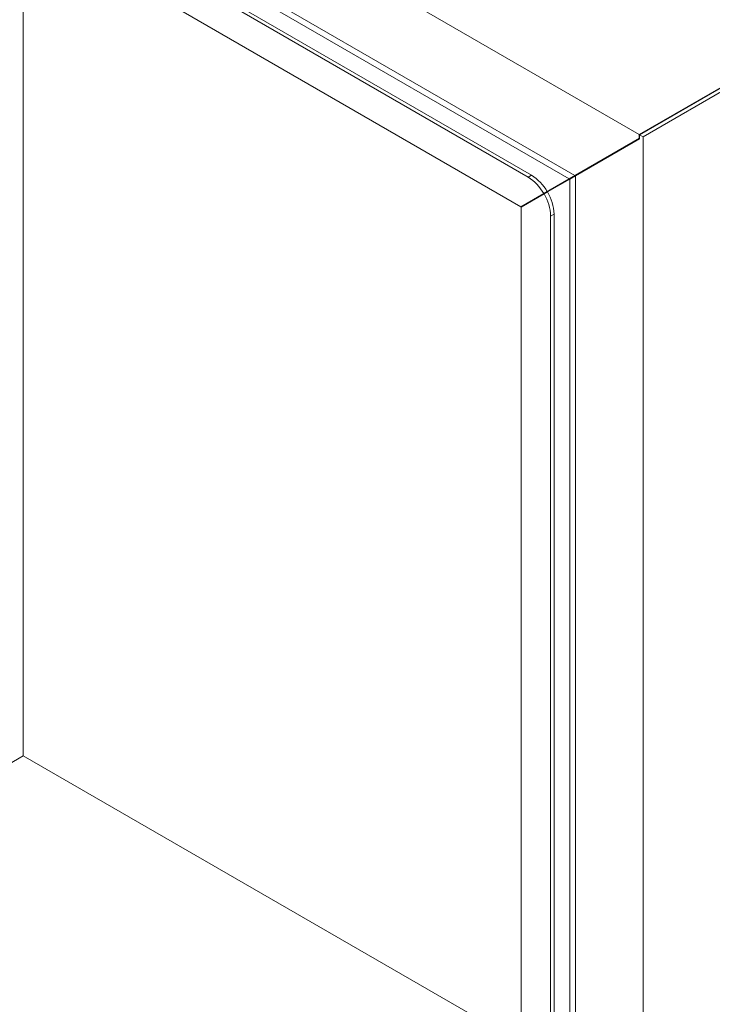
# Model space of a CAD drawing. Units: millimetres. Extents: x 63 to 4291, y 73 to 3057.
# Drawn here: x 3530 to 3747, y 2106 to 2414 of the extents above; entities that cross this region are included whole.
import ezdxf

# ---------------------------------------------------------------- set-up
doc = ezdxf.new("R2010")
doc.units = ezdxf.units.MM
doc.header["$LTSCALE"] = 2

msp = doc.modelspace()

# ---------------------------------------------------------------- linework, layer by layer
at = {"color": 7, "linetype": 'Continuous', "lineweight": 18}
for p, q in [((3723.97, 2378.48), (3302.11, 2622.02)), ((3703.82, 2365.62), (3322.27, 2585.89)), ((3689.11, 2365.13), (3349, 2561.47)), ((3690.18, 2365.74), (3350.06, 2562.08)), ((3364.34, 2559.55), (3702.05, 2364.59)), ((3686.85, 2355.82), (3351.26, 2549.55)), ((3723.97, 2378.48), (3952.58, 2510.45)), ((3724.12, 2378.4), (3952.87, 2510.45)), ((3725.18, 2377.79), (3954.99, 2510.45)), ((3530.72, 2445.95), (3530.72, 2183.63)), ((3723.97, 2378.48), (3723.97, 2377.26)), ((3725.18, 2377.79), (3724.12, 2378.4)), ((3724.12, 2377.17), (3724.12, 2378.4)), ((3702.05, 2364.59), (3724.12, 2377.33)), ((3702.05, 2364.59), (3723.97, 2377.25)), ((3723.97, 2377.26), (3703.82, 2365.62)), ((3723.97, 2377.25), (3703.82, 2365.62)), ((3703.96, 2365.54), (3724.12, 2377.17)), ((3705.94, 2366.84), (3724.12, 2377.34)), ((3724.12, 2377.33), (3705.94, 2366.84)), ((3723.97, 2377.26), (3724.12, 2377.34)), ((3725.18, 1806.21), (3725.18, 2377.79)), ((3689.11, 2365.13), (3690.18, 2365.74)), ((3705.35, 2366.34), (3705.39, 2366.52)), ((3709.27, 2368.76), (3709.32, 2368.63)), ((3702.05, 2364.59), (3686.85, 2355.82)), ((3702.05, 2364.59), (3688.97, 2357.04)), ((3695.18, 2360.46), (3702.2, 2364.51)), ((3703.96, 2365.53), (3702.2, 2364.51)), ((3702.2, 2364.51), (3702.2, 1892.55)), ((3704.03, 2365.57), (3703.96, 2365.69)), ((3703.96, 1842.95), (3703.96, 2365.54)), ((3686.85, 2355.82), (3694.04, 2359.97)), ((3694.11, 2359.85), (3686.99, 2355.74)), ((3688.97, 2357.04), (3695.1, 2360.58)), ((3695.1, 2360.58), (3694.04, 2359.97)), ((3694.11, 2359.85), (3695.18, 2360.46)), ((3697.24, 2361.82), (3697.31, 2361.69)), ((3691.76, 2358.65), (3691.83, 2358.53)), ((3686.99, 1886.22), (3686.99, 2355.74)), ((3697.25, 2353.49), (3696.19, 2352.88)), ((3697.25, 1879.08), (3697.25, 2353.49)), ((3696.19, 1878.47), (3696.19, 2352.88)), ((3365.6, 2088.31), (3530.72, 2183.63)), ((3686.99, 2093.42), (3530.72, 2183.63))]:
    msp.add_line(p, q, dxfattribs=at)
at = {"color": 7, "linetype": 'Continuous', "lineweight": 18, "flags": 128}
msp.add_lwpolyline([(3696.83, 2361.41), (3696.76, 2361.53), (3696.76, 2361.54)], dxfattribs=at)
at = {"color": 7, "linetype": 'Continuous', "lineweight": 18}
for centre, radius, start, end in [((3682.58, 2353.55), 14.36, 29.3314, 58.089), ((3681.52, 2352.94), 14.36, 29.3314, 58.089), ((3681.77, 2352.39), 14.43, 1.9565, 31.1437), ((3682.83, 2353), 14.43, 1.9565, 31.1437)]:
    msp.add_arc(centre, radius, start, end, dxfattribs=at)

doc.saveas('drawing.dxf')
